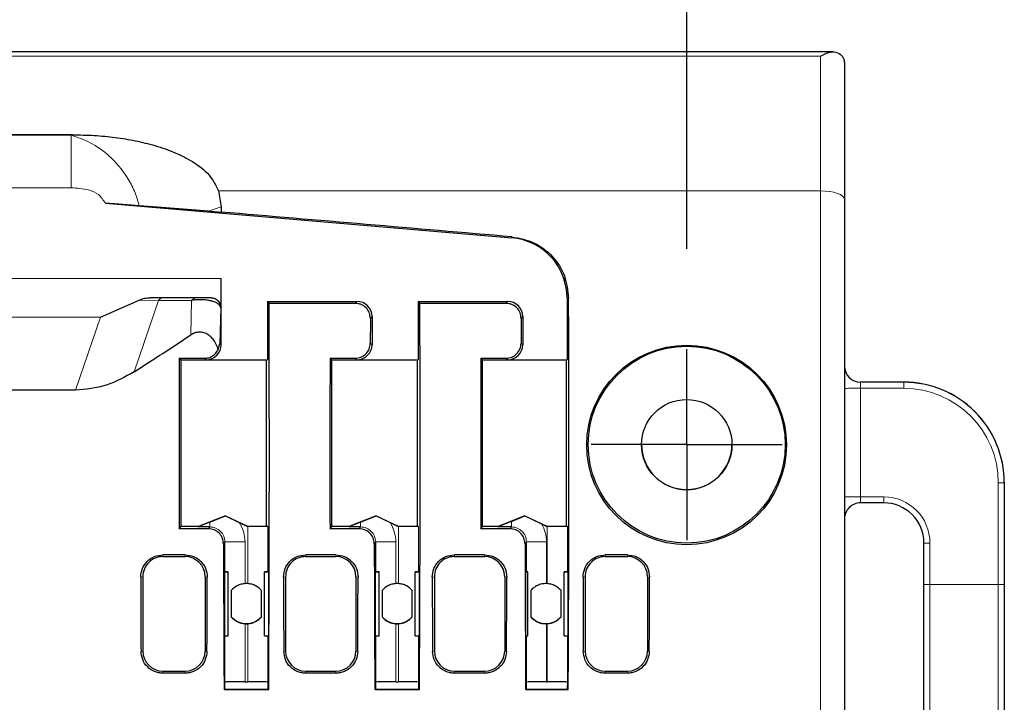
# Model space of a CAD drawing. Units: millimetres. Extents: x 10 to 205, y 4 to 287.
# Drawn here: x 126 to 136, y 99 to 106 of the extents above; entities that cross this region are included whole.
import ezdxf

# ---------------------------------------------------------------- set-up
doc = ezdxf.new("R2010")
doc.units = ezdxf.units.MM
doc.linetypes.add('CENTER', pattern=[10.16, 6.35, -1.27, 1.27, -1.27])
doc.layers.add('CENTRO', color=8, linetype='CENTER')
doc.layers.add('COTAS', color=8, linetype='Continuous')
doc.styles.add('SLDTEXTSTYLE0', font='TXT', dxfattribs={"width": 0.7})
doc.dimstyles.new('SLDDIMSTYLE1', dxfattribs={"dimtxt": 2.5, "dimasz": 2, "dimexe": 0, "dimexo": 0.0625, "dimtad": 1, "dimdec": 1, "dimlfac": 5, "dimrnd": 1e-09, "dimzin": 12, "dimdsep": 46, "dimtxsty": 'SLDTEXTSTYLE0', "dimsah": 1, "dimcen": 0.09, "dimadec": 0, "dimazin": 3, "dimtfac": 1, "dimtdec": 1, "dimtofl": 0, "dimtmove": 0, "dimatfit": 3, "dimfxl": 1, "dimfrac": 2, "dimtolj": 1, "dimtzin": 12, "dimarcsym": 0})
doc.dimstyles.new('SLDDIMSTYLE2', dxfattribs={"dimtxt": 2.5, "dimasz": 2, "dimexe": 0, "dimexo": 0.0625, "dimtad": 1, "dimdec": 0, "dimlfac": 5, "dimrnd": 1e-09, "dimzin": 12, "dimdsep": 46, "dimtxsty": 'SLDTEXTSTYLE0', "dimsah": 1, "dimcen": 0.09, "dimadec": 0, "dimazin": 3, "dimtfac": 1, "dimtdec": 0, "dimtofl": 0, "dimtmove": 0, "dimatfit": 3, "dimfxl": 1, "dimfrac": 2, "dimtolj": 1, "dimtzin": 12, "dimarcsym": 0})

# ---------------------------------------------------------------- blocks, each defined once
blk = doc.blocks.new('_D_11')
at = {"layer": 'COTAS'}
for p, q in [((120.463, 103.7004), (120.463, 114.6685)), ((132.523, 103.7004), (132.523, 114.6685)), ((132.523, 113.6685), (120.463, 113.6685))]:
    blk.add_line(p, q, dxfattribs=at)
for points in [[(120.463, 113.6685), (122.463, 113.3185), (122.463, 114.0185)], [(132.523, 113.6685), (130.523, 114.0185), (130.523, 113.3185)]]:
    blk.add_solid(points, dxfattribs=at)
at = {"layer": 'COTAS', "insert": (123.4409, 116.8911), "char_height": 2.5, "attachment_point": 1, "style": 'SLDTEXTSTYLE0'}
blk.add_mtext('60,5', dxfattribs=at)
blk = doc.blocks.new('_D_12')
at = {"layer": 'COTAS'}
for p, q in [((118.953, 103.7004), (118.953, 122.6685)), ((132.523, 103.7004), (132.523, 122.6685)), ((132.523, 121.6685), (118.953, 121.6685))]:
    blk.add_line(p, q, dxfattribs=at)
for points in [[(118.953, 121.6685), (120.953, 121.3185), (120.953, 122.0185)], [(132.523, 121.6685), (130.523, 122.0185), (130.523, 121.3185)]]:
    blk.add_solid(points, dxfattribs=at)
at = {"layer": 'COTAS', "insert": (123.9324, 124.8911), "char_height": 2.5, "attachment_point": 1, "style": 'SLDTEXTSTYLE0'}
blk.add_mtext('68', dxfattribs=at)
blk = doc.blocks.new('_D_13')
at = {"layer": 'COTAS'}
for p, q in [((117.443, 103.7004), (117.443, 130.6685)), ((132.523, 103.7004), (132.523, 130.6685)), ((117.443, 129.6685), (132.523, 129.6685))]:
    blk.add_line(p, q, dxfattribs=at)
for points in [[(117.443, 129.6685), (119.443, 129.3185), (119.443, 130.0185)], [(132.523, 129.6685), (130.523, 130.0185), (130.523, 129.3185)]]:
    blk.add_solid(points, dxfattribs=at)
at = {"layer": 'COTAS', "insert": (121.9309, 132.8911), "char_height": 2.5, "attachment_point": 1, "style": 'SLDTEXTSTYLE0'}
blk.add_mtext('75,5', dxfattribs=at)
blk = doc.blocks.new('SW_CENTERMARKSYMBOL_7')
at = {"layer": 'CENTRO', "color": 0}
for p, q in [((0, 0.5), (0, 0.95)), ((0, 0), (0, 0.5)), ((-0.5, 0), (-0.95, 0)), ((0, 0), (-0.5, 0)), ((0, 0), (0, -0.5)), ((0, 0), (0.5, 0)), ((0.5, 0), (0.95, 0)), ((0, -0.5), (0, -0.95))]:
    blk.add_line(p, q, dxfattribs=at)

msp = doc.modelspace()

# ---------------------------------------------------------------- linework, layer by layer
at = {"color": 7, "linetype": 'Continuous', "lineweight": 25}
for p, q in [((133.9763, 105.6595), (114.1687, 105.6595)), ((134.0925, 105.5428), (134.0925, 104.1909)), ((126.41, 104.8346), (121.3179, 104.8346)), ((127.8667, 104.2766), (127.8927, 104.1173)), ((126.7396, 104.154), (130.7835, 103.8088)), ((134.0925, 104.1909), (134.0925, 96.5491)), ((127.8925, 102.7455), (127.8925, 103.4025)), ((131.3044, 103.3831), (131.3044, 103.415)), ((131.3149, 103.3831), (131.3044, 103.3831)), ((126.6913, 103.0189), (127.0748, 103.1896)), ((127.7918, 103.2122), (127.189, 103.2122)), ((128.3525, 103.1755), (128.3525, 102.5955)), ((128.3525, 103.1755), (128.3684, 103.1565)), ((128.3525, 103.1755), (129.2425, 103.1755)), ((129.2266, 103.1565), (128.3684, 103.1565)), ((129.8525, 103.1755), (129.8525, 102.5955)), ((129.8525, 103.1755), (129.8684, 103.1565)), ((129.8525, 103.1755), (130.7425, 103.1755)), ((130.7266, 103.1565), (129.8684, 103.1565)), ((131.3325, 103.211), (131.3325, 102.5955)), ((129.3925, 103.0256), (129.3925, 102.7455)), ((130.8925, 103.0256), (130.8925, 102.7455)), ((127.862, 102.6979), (127.8788, 102.7565)), ((127.4749, 102.6096), (127.725, 102.6096)), ((127.4749, 102.6096), (127.4925, 102.5955)), ((127.4925, 100.9355), (127.4925, 102.5955)), ((127.4925, 102.5955), (127.7425, 102.5955)), ((127.7425, 102.5955), (128.3525, 102.5955)), ((128.3432, 100.9374), (128.3432, 102.5955)), ((128.9749, 102.6096), (129.225, 102.6096)), ((128.9749, 102.6096), (128.9925, 102.5955)), ((128.9925, 100.9355), (128.9925, 102.5955)), ((128.9925, 102.5955), (129.2425, 102.5955)), ((129.2425, 102.5955), (129.8525, 102.5955)), ((129.8432, 102.5955), (129.8432, 100.9374)), ((130.4749, 102.6096), (130.725, 102.6096)), ((130.4749, 102.6096), (130.4925, 102.5955)), ((130.4925, 100.9355), (130.4925, 102.5955)), ((130.4925, 102.5955), (130.7425, 102.5955)), ((130.7425, 102.5955), (131.3325, 102.5955)), ((131.3232, 102.5955), (131.3232, 100.9374)), ((134.6825, 102.3726), (134.2525, 102.3726)), ((126.444, 102.292), (121.4505, 102.292)), ((135.6825, 101.3726), (135.6825, 101.3714)), ((135.6825, 101.3714), (135.6825, 100.3586)), ((134.4825, 101.1714), (134.2525, 101.1714)), ((127.9333, 101.0422), (127.6726, 100.9374)), ((127.7791, 100.9781), (127.9333, 101.0403)), ((127.9333, 101.0403), (127.9333, 101.0422)), ((127.9333, 101.0422), (128.153, 100.9374)), ((127.9333, 101.0403), (128.0715, 100.9744)), ((129.4333, 101.0422), (129.1726, 100.9374)), ((129.2791, 100.9781), (129.4333, 101.0403)), ((129.4333, 101.0403), (129.4333, 101.0422)), ((129.4333, 101.0422), (129.653, 100.9374)), ((129.4333, 101.0403), (129.5715, 100.9744)), ((130.9133, 101.0422), (130.6526, 100.9374)), ((130.7791, 100.9862), (130.9133, 101.0403)), ((130.9133, 101.0403), (130.9133, 101.0422)), ((130.9133, 101.0422), (131.133, 100.9374)), ((130.9133, 101.0403), (131.08, 100.9608)), ((127.4745, 100.914), (127.4925, 100.9355)), ((127.7645, 100.914), (127.4745, 100.914)), ((127.4925, 100.9374), (127.6726, 100.9374)), ((127.6641, 100.9314), (127.6726, 100.9355)), ((127.7791, 100.9314), (127.6641, 100.9314)), ((127.6726, 100.9374), (127.6726, 100.9355)), ((128.0715, 100.9744), (128.153, 100.9355)), ((128.153, 100.9374), (128.153, 100.9355)), ((128.153, 100.9374), (128.3432, 100.9374)), ((128.153, 100.9355), (128.156, 100.9355)), ((128.3432, 100.9374), (128.3559, 100.9349)), ((128.9745, 100.914), (128.9925, 100.9355)), ((129.2645, 100.914), (128.9745, 100.914)), ((128.9925, 100.9374), (129.1726, 100.9374)), ((129.1641, 100.9314), (129.1726, 100.9355)), ((129.2791, 100.9314), (129.1641, 100.9314)), ((129.1726, 100.9374), (129.1726, 100.9355)), ((129.5715, 100.9744), (129.653, 100.9355)), ((129.653, 100.9374), (129.653, 100.9355)), ((129.653, 100.9374), (129.8432, 100.9374)), ((129.653, 100.9355), (129.656, 100.9355)), ((129.8432, 100.9374), (129.8559, 100.9349)), ((130.4745, 100.914), (130.4925, 100.9355)), ((130.7645, 100.914), (130.4745, 100.914)), ((130.4925, 100.9374), (130.6526, 100.9374)), ((130.6441, 100.9314), (130.6526, 100.9355)), ((130.7791, 100.9314), (130.6441, 100.9314)), ((130.6526, 100.9374), (130.6526, 100.9355)), ((131.08, 100.9608), (131.133, 100.9355)), ((131.133, 100.9374), (131.133, 100.9355)), ((131.133, 100.9374), (131.3232, 100.9374)), ((131.133, 100.9355), (131.136, 100.9355)), ((131.3232, 100.9374), (131.3359, 100.9349)), ((127.9291, 100.4855), (127.9291, 100.7815)), ((129.4291, 100.4855), (129.4291, 100.7815)), ((130.9291, 100.4854), (130.9291, 100.7815)), ((134.8825, 100.3586), (134.8825, 100.7714)), ((127.5325, 100.6536), (127.3125, 100.6536)), ((127.3125, 100.6363), (127.5325, 100.6363)), ((129.0325, 100.6536), (128.7325, 100.6536)), ((128.7325, 100.6363), (129.0325, 100.6363)), ((130.5125, 100.6536), (130.2125, 100.6536)), ((130.2125, 100.6363), (130.5125, 100.6363)), ((131.9325, 100.6536), (131.7125, 100.6536)), ((131.7125, 100.6363), (131.9325, 100.6363)), ((127.1125, 100.4363), (127.1125, 99.6963)), ((127.7325, 100.4363), (127.7325, 99.6963)), ((127.928, 100.4855), (127.9235, 100.4846)), ((127.9235, 100.4846), (127.9235, 99.8473)), ((127.9625, 100.4851), (127.9625, 100.4851)), ((127.9625, 99.8477), (127.9625, 100.4851)), ((128.3225, 100.4851), (128.3225, 100.4851)), ((128.3225, 99.8477), (128.3225, 100.4851)), ((128.357, 100.4855), (128.3615, 100.4846)), ((128.3615, 100.4846), (128.3615, 99.8473)), ((128.5325, 100.4363), (128.5325, 99.6963)), ((129.2325, 100.4363), (129.2325, 99.6963)), ((129.428, 100.4855), (129.4235, 100.4846)), ((129.4235, 100.4846), (129.4235, 99.8473)), ((129.4625, 99.8477), (129.4625, 100.4851)), ((129.4625, 100.4851), (129.4625, 100.4851)), ((129.8225, 99.8477), (129.8225, 100.4851)), ((129.8225, 100.4851), (129.8225, 100.4851)), ((129.857, 100.4855), (129.8615, 100.4846)), ((129.8615, 100.4846), (129.8615, 99.8473)), ((130.0125, 100.4363), (130.0125, 99.6963)), ((130.7125, 100.4363), (130.7125, 99.6963)), ((130.9242, 100.4848), (130.9273, 100.4854)), ((130.9242, 99.8474), (130.9242, 100.4848)), ((130.9425, 100.4851), (130.9425, 100.4851)), ((130.9425, 99.8477), (130.9425, 100.4851)), ((131.3025, 99.8477), (131.3025, 100.4851)), ((131.3025, 100.4851), (131.3025, 100.4851)), ((131.337, 100.4855), (131.3415, 100.4846)), ((131.3415, 100.4846), (131.3415, 99.8473)), ((131.5125, 100.4363), (131.5125, 99.6963)), ((132.1325, 100.4363), (132.1325, 99.6963)), ((134.8825, 95.0806), (134.8825, 100.3586)), ((135.6825, 100.3586), (135.6825, 95.0806)), ((127.9925, 100.2998), (127.9925, 100.0352)), ((128.2925, 100.0352), (128.2925, 100.2998)), ((129.4925, 100.2998), (129.4925, 100.0352)), ((129.7925, 100.0352), (129.7925, 100.2998)), ((130.9725, 100.2997), (130.9725, 100.0352)), ((131.2725, 100.0352), (131.2725, 100.2998)), ((127.9291, 99.3864), (127.9291, 99.8473)), ((129.4291, 99.3864), (129.4291, 99.8473)), ((130.9291, 99.3864), (130.9291, 99.8474)), ((127.3125, 99.4963), (127.5325, 99.4963)), ((127.5325, 99.4761), (127.3125, 99.4761)), ((128.7325, 99.4963), (129.0325, 99.4963)), ((129.0325, 99.4761), (128.7325, 99.4761)), ((130.2125, 99.4963), (130.5125, 99.4963)), ((130.5125, 99.4761), (130.2125, 99.4761)), ((131.7125, 99.4963), (131.9325, 99.4963)), ((131.9325, 99.4761), (131.7125, 99.4761)), ((127.9291, 99.3864), (127.926, 99.3828)), ((128.129, 99.3905), (128.156, 99.3905)), ((128.3559, 99.3864), (128.359, 99.3828)), ((129.4291, 99.3864), (129.426, 99.3828)), ((129.629, 99.3905), (129.656, 99.3905)), ((129.8559, 99.3864), (129.859, 99.3828)), ((130.9291, 99.3864), (130.926, 99.3828)), ((131.129, 99.3905), (131.136, 99.3905)), ((131.3359, 99.3864), (131.339, 99.3828)), ((127.9264, 99.3144), (127.9205, 99.3132)), ((128.3645, 99.3132), (127.9205, 99.3132)), ((127.9264, 99.3144), (128.3586, 99.3144)), ((128.3586, 99.3144), (128.3645, 99.3132)), ((129.4264, 99.3144), (129.4205, 99.3132)), ((129.8645, 99.3132), (129.4205, 99.3132)), ((129.4264, 99.3144), (129.8586, 99.3144)), ((129.8586, 99.3144), (129.8645, 99.3132)), ((130.9264, 99.3144), (130.9205, 99.3132)), ((131.3445, 99.3132), (130.9205, 99.3132)), ((130.9264, 99.3144), (131.3386, 99.3144)), ((131.3386, 99.3144), (131.3445, 99.3132))]:
    msp.add_line(p, q, dxfattribs=at)
at = {"color": 8, "linetype": 'Continuous', "lineweight": 18}
for p, q in [((114.2925, 105.6177), (133.8525, 105.6177)), ((133.8525, 104.2766), (133.8525, 105.6177)), ((121.3604, 104.8306), (126.4007, 104.8306)), ((126.4007, 104.8306), (126.41, 104.8346)), ((126.4007, 104.3073), (126.4007, 104.8306)), ((126.4007, 104.3073), (121.3604, 104.3073)), ((127.8667, 104.2766), (133.8525, 104.2766)), ((133.8525, 96.6034), (133.8525, 104.2766)), ((127.8927, 104.1173), (127.765, 104.0743)), ((130.7835, 103.8088), (130.7846, 103.8191)), ((124.9844, 103.4025), (127.8925, 103.4025)), ((127.2679, 103.1863), (127.0261, 102.4754)), ((127.2679, 103.1863), (127.0748, 103.1896)), ((127.5981, 103.1853), (127.2679, 103.1863)), ((127.3119, 103.2118), (127.642, 103.2108)), ((127.5893, 102.8419), (127.5981, 103.1853)), ((127.7879, 103.2114), (127.7918, 103.2122)), ((129.2266, 103.1565), (129.2425, 103.1755)), ((130.7266, 103.1565), (130.7425, 103.1755)), ((131.3482, 103.2079), (131.3325, 103.211)), ((127.8879, 103.1114), (127.8788, 102.7565)), ((127.8909, 103.112), (127.8879, 103.1114)), ((126.6913, 103.0189), (121.3461, 103.0189)), ((126.444, 102.292), (126.6913, 103.0189)), ((129.3925, 103.0256), (129.3761, 103.0059)), ((130.8925, 103.0256), (130.8761, 103.0059)), ((127.8788, 102.7565), (127.8925, 102.7455)), ((129.3753, 102.7593), (129.3925, 102.7455)), ((130.8753, 102.7593), (130.8925, 102.7455)), ((127.7425, 102.5955), (127.725, 102.6096)), ((129.2425, 102.5955), (129.225, 102.6096)), ((130.7425, 102.5955), (130.725, 102.6096)), ((134.2525, 102.3726), (134.2525, 102.3714)), ((134.2525, 102.3714), (134.2525, 102.3112)), ((134.2525, 102.3714), (134.6825, 102.3714)), ((134.6825, 102.3714), (134.6825, 102.3726)), ((134.6825, 102.3714), (134.6825, 102.3112)), ((134.2525, 102.3112), (134.2525, 101.2312)), ((134.6825, 102.3112), (134.2525, 102.3112)), ((135.6225, 100.3584), (135.6225, 101.3712)), ((134.2525, 101.2312), (134.2525, 101.1714)), ((134.2525, 101.2312), (134.4825, 101.2312)), ((134.4825, 101.1714), (134.4825, 101.2312)), ((127.4925, 100.9355), (127.6726, 100.9355)), ((127.7645, 100.914), (127.7791, 100.9314)), ((127.7791, 100.9314), (127.7791, 100.9781)), ((128.156, 100.3673), (128.156, 100.9355)), ((128.3559, 100.9349), (128.3559, 100.4855)), ((128.9925, 100.9355), (129.1726, 100.9355)), ((129.2645, 100.914), (129.2791, 100.9314)), ((129.2791, 100.9314), (129.2791, 100.9781)), ((129.656, 100.3673), (129.656, 100.9355)), ((129.8559, 100.9349), (129.8559, 100.4855)), ((130.4925, 100.9355), (130.6526, 100.9355)), ((130.7645, 100.914), (130.7791, 100.9314)), ((130.7791, 100.9314), (130.7791, 100.9862)), ((131.136, 100.3673), (131.136, 100.9355)), ((131.3359, 100.9349), (131.3359, 100.4855)), ((127.9291, 100.7815), (127.9148, 100.7643)), ((128.129, 100.7821), (128.129, 100.3673)), ((129.4291, 100.7815), (129.4148, 100.7643)), ((129.629, 100.7821), (129.629, 100.3673)), ((130.9291, 100.7815), (130.9148, 100.7643)), ((131.129, 100.7821), (131.129, 100.3676)), ((134.9425, 100.7712), (134.9425, 100.3584)), ((127.3125, 100.6536), (127.3125, 100.6363)), ((127.5325, 100.6363), (127.5325, 100.6536)), ((128.7325, 100.6536), (128.7325, 100.6363)), ((129.0325, 100.6363), (129.0325, 100.6536)), ((130.2125, 100.6536), (130.2125, 100.6363)), ((130.5125, 100.6363), (130.5125, 100.6536)), ((131.7125, 100.6536), (131.7125, 100.6363)), ((131.9325, 100.6363), (131.9325, 100.6536)), ((127.1125, 100.4363), (127.0916, 100.4322)), ((127.7534, 100.4322), (127.7325, 100.4363)), ((128.5325, 100.4363), (128.5116, 100.4322)), ((129.2534, 100.4322), (129.2325, 100.4363)), ((130.0125, 100.4363), (129.9916, 100.4322)), ((130.7334, 100.4322), (130.7125, 100.4363)), ((131.5125, 100.4363), (131.4916, 100.4322)), ((132.1534, 100.4322), (132.1325, 100.4363)), ((135.6225, 100.3584), (134.9425, 100.3584)), ((134.9425, 100.3584), (134.9425, 95.0806)), ((135.6225, 95.0806), (135.6225, 100.3584)), ((128.129, 99.9682), (128.129, 99.3905)), ((128.156, 99.3905), (128.156, 99.9682)), ((129.629, 99.9682), (129.629, 99.3905)), ((129.656, 99.3905), (129.656, 99.9682)), ((131.129, 99.9678), (131.129, 99.3905)), ((131.136, 99.3905), (131.136, 99.9682)), ((128.3559, 99.8473), (128.3559, 99.3864)), ((129.8559, 99.8473), (129.8559, 99.3864)), ((131.3359, 99.8473), (131.3359, 99.3864)), ((127.0945, 99.6928), (127.1125, 99.6963)), ((127.7325, 99.6963), (127.7505, 99.6928)), ((128.5145, 99.6928), (128.5325, 99.6963)), ((129.2325, 99.6963), (129.2505, 99.6928)), ((129.9945, 99.6928), (130.0125, 99.6963)), ((130.7125, 99.6963), (130.7305, 99.6928)), ((131.4945, 99.6928), (131.5125, 99.6963)), ((132.1325, 99.6963), (132.1505, 99.6928)), ((127.3125, 99.4963), (127.3125, 99.4761)), ((127.5325, 99.4761), (127.5325, 99.4963)), ((128.7325, 99.4963), (128.7325, 99.4761)), ((129.0325, 99.4761), (129.0325, 99.4963)), ((130.2125, 99.4963), (130.2125, 99.4761)), ((130.5125, 99.4761), (130.5125, 99.4963)), ((131.7125, 99.4963), (131.7125, 99.4761)), ((131.9325, 99.4761), (131.9325, 99.4963))]:
    msp.add_line(p, q, dxfattribs=at)
at = {"color": 8, "linetype": 'Continuous', "lineweight": 18, "flags": 128}
msp.add_lwpolyline([(134.0925, 104.1909), (134.0879, 104.2076), (134.0742, 104.2237), (134.0521, 104.2385), (134.0222, 104.2515), (133.9858, 104.2621), (133.9443, 104.27), (133.8993, 104.2749), (133.8525, 104.2766)], dxfattribs=at)
at = {"color": 7, "linetype": 'Continuous', "lineweight": 25}
for centre, radius in [((132.5221, 101.747), 0.9934), ((132.523, 101.7504), 0.98), ((132.523, 101.7504), 0.45)]:
    msp.add_circle(centre, radius, dxfattribs=at)
for centre, radius, start, end in [((130.7325, 103.211), 0.6, 0.00015, 85.12091), ((130.7325, 103.2095), 0.6077, 16.60269, 19.77363), ((127.7879, 103.1114), 0.1, 359.99639, 89.99178), ((134.2525, 102.5326), 0.16, 180.00017, 270.00017), ((134.2525, 102.5314), 0.16, 180.00017, 270.00017), ((134.6825, 101.3726), 1, 0.00016, 90.00018), ((134.6825, 101.3714), 1, 0.00016, 90.00018), ((132.523, 101.7531), 0.45, 180.00025, 359.99975), ((134.2525, 101.0114), 0.16, 89.99983, 179.99983), ((134.4825, 100.7714), 0.4, 0.00017, 90.00017), ((128.2048, 85.7855), 15.1502, 89.4284, 90.18467), ((129.7048, 85.7855), 15.1502, 89.4284, 90.18467), ((131.1848, 85.7855), 15.1502, 89.4284, 90.18467), ((127.3125, 100.4363), 0.2, 89.99983, 179.99983), ((127.5325, 100.4363), 0.2, 0.00017, 90.00017), ((128.7325, 100.4363), 0.2, 89.99983, 179.99983), ((129.0325, 100.4363), 0.2, 0.00017, 90.00017), ((130.2125, 100.4363), 0.2, 89.99983, 179.99983), ((130.5125, 100.4363), 0.2, 0.00017, 90.00017), ((131.7125, 100.4363), 0.2, 89.99983, 179.99983), ((131.9325, 100.4363), 0.2, 0.00017, 90.00017), ((127.9285, 101.8005), 1.3159, 269.78305, 271.48003), ((127.9323, 99.3855), 1.1, 88.42588, 90.22508), ((128.3527, 99.3855), 1.1, 89.77492, 91.57412), ((128.3565, 101.8005), 1.3159, 268.51997, 270.21695), ((129.4285, 101.8005), 1.3159, 269.78305, 271.48003), ((129.4323, 99.3855), 1.1, 88.42588, 90.22508), ((129.8527, 99.3855), 1.1, 89.77492, 91.57412), ((129.8565, 101.8005), 1.3159, 268.51997, 270.21695), ((130.9263, 100.9127), 0.4279, 269.71761, 272.1712), ((130.929, 100.1615), 0.3239, 87.61434, 90.30441), ((131.3327, 99.3855), 1.1, 89.77492, 91.57412), ((131.3365, 101.8005), 1.3159, 268.51997, 270.21695), ((128.1425, 100.1677), 0.2, 86.14094, 93.85906), ((129.6425, 100.1677), 0.2, 86.14094, 93.85906), ((131.1225, 100.1677), 0.2, 86.14094, 88.12626), ((128.1425, 100.1696), 0.2, 221.40983, 318.59017), ((129.6425, 100.1696), 0.2, 221.40983, 318.59017), ((131.1225, 100.1696), 0.2, 221.40983, 318.59017), ((128.1425, 100.1677), 0.2, 266.14094, 273.85906), ((129.6425, 100.1677), 0.2, 266.14094, 273.85906), ((131.1225, 100.1677), 0.2, 271.87374, 273.85906), ((127.9285, 101.1631), 1.3159, 269.78305, 271.48003), ((128.3565, 101.1631), 1.3159, 268.51997, 270.21695), ((129.4285, 101.1631), 1.3159, 269.78305, 271.48003), ((129.8565, 101.1631), 1.3159, 268.51997, 270.21695), ((130.9263, 100.2753), 0.4279, 269.71761, 272.1712), ((131.3365, 101.1631), 1.3159, 268.51997, 270.21695), ((127.3125, 99.6963), 0.2, 180.00017, 270.00017), ((127.5325, 99.6963), 0.2, 269.99983, 359.99983), ((128.7325, 99.6963), 0.2, 180.00017, 270.00017), ((129.0325, 99.6963), 0.2, 269.99983, 359.99983), ((130.2125, 99.6963), 0.2, 180.00017, 270.00017), ((130.5125, 99.6963), 0.2, 269.99983, 359.99983), ((131.7125, 99.6963), 0.2, 180.00017, 270.00017), ((131.9325, 99.6963), 0.2, 269.99983, 359.99983)]:
    msp.add_arc(centre, radius, start, end, dxfattribs=at)
at = {"color": 8, "linetype": 'Continuous', "lineweight": 18}
for centre, radius, start, end in [((127.3152, 103.1556), 0.0563, 93.31092, 147.03186), ((127.6453, 103.1546), 0.0563, 93.31092, 147.03186), ((134.2125, 90.6697), 11.6416, 89.80314, 90.59061), ((134.6825, 101.3712), 0.94, 0.00018, 90.00016), ((135.6375, 105.7367), 4.3656, 269.80314, 270.59061), ((134.2125, 89.5897), 11.6416, 89.80314, 90.59061), ((134.4825, 100.7712), 0.46, 0.00017, 90.00017), ((128.0802, 85.6321), 15.1502, 89.81533, 90.5716), ((129.5802, 85.6321), 15.1502, 89.81533, 90.5716), ((131.0802, 85.6321), 15.1502, 89.81533, 90.5716), ((134.9275, 105.1368), 4.3656, 269.40939, 270.19686), ((134.9275, 104.724), 4.3656, 269.40939, 270.19686), ((135.6375, 104.724), 4.3656, 269.80314, 270.59061)]:
    msp.add_arc(centre, radius, start, end, dxfattribs=at)
at = {"color": 7, "linetype": 'Continuous', "lineweight": 25}
for centre, major_axis, ratio, start_param, end_param in [((154.7938, 101.6715), (85.4662, -7.2941), 0.001193, 1.85565, 1.891108), ((127.8838, 103.4008), (0, 0.5), 0.017455, 4.096518, 4.715826), ((128.2438, 101.6715), (-0.0004, 7.2948), 0.017455, 4.383189, 4.917389), ((129.2425, 103.0255), (0.1071, 0.1051), 0.999695, 5.507629, 7.078121), ((129.7438, 101.6715), (-0.0004, 7.2948), 0.017455, 4.383189, 4.917389), ((130.7425, 103.0255), (0.1071, 0.1051), 0.999695, 5.507629, 7.078121), ((131.2238, 101.6715), (-0.0004, 7.2948), 0.017455, 4.383189, 4.924591), ((129.5012, 101.6715), (0.0004, 7.2948), 0.017455, 1.386839, 1.421115), ((131.0012, 101.6715), (0.0004, 7.2948), 0.017455, 1.386839, 1.421115), ((117.3789, 101.6715), (14.824, 6.4254), 0.232985, 5.316027, 5.366744), ((127.7425, 102.7456), (0.1071, -0.1051), 0.999695, 5.48825, 7.058741), ((129.2425, 102.7456), (0.1071, -0.1051), 0.999695, 5.48825, 7.058741), ((130.7425, 102.7456), (0.1071, -0.1051), 0.999695, 5.48825, 7.058741), ((127.6012, 101.6715), (0.0004, 7.2948), 0.017455, 1.441834, 1.67483), ((129.1012, 101.6715), (0.0004, 7.2948), 0.017455, 1.441834, 1.67483), ((130.6012, 101.6715), (0.0004, 7.2948), 0.017455, 1.441834, 1.67483), ((128.1616, 101.1314), (0.4976, 0.2), 0.001189, 2.447064, 3.123661), ((129.6616, 101.1314), (0.4976, 0.2), 0.001189, 2.447064, 3.123661), ((131.1416, 101.1314), (0.4976, 0.2), 0.001189, 2.386397, 3.123661), ((128.0412, 101.6715), (0.0004, 7.2948), 0.017455, 1.695477, 1.899996), ((129.5412, 101.6715), (0.0004, 7.2948), 0.017455, 1.695477, 1.899996), ((131.0412, 101.6715), (0.0004, 7.2948), 0.017455, 1.695477, 1.899996), ((127.2171, 101.6715), (0.0004, 7.2948), 0.017455, 1.741509, 1.845487), ((127.6279, 101.6715), (-0.0004, 7.2948), 0.017455, 4.437698, 4.541676), ((128.6371, 101.6715), (0.0004, 7.2948), 0.017455, 1.741509, 1.845487), ((129.1279, 101.6715), (-0.0004, 7.2948), 0.017455, 4.437698, 4.541676), ((130.1171, 101.6715), (0.0004, 7.2948), 0.017455, 1.741509, 1.845487), ((130.6079, 101.6715), (-0.0004, 7.2948), 0.017455, 4.437698, 4.541676), ((131.6171, 101.6715), (0.0004, 7.2948), 0.017455, 1.741509, 1.845487), ((132.0279, 101.6715), (-0.0004, 7.2948), 0.017455, 4.437698, 4.541676), ((128.0412, 101.6715), (0.0004, 6.9748), 0.017455, 1.905132, 1.915536), ((128.129, 99.3864), (0.2, 0), 0.020891, 1.570796, 3.124139), ((128.156, 99.3864), (0.2, 0), 0.020891, 0.017453, 1.570796), ((128.2438, 101.6715), (-0.0004, 6.9748), 0.017455, 4.36765, 4.378053), ((129.5412, 101.6715), (0.0004, 6.9748), 0.017455, 1.905132, 1.915536), ((129.629, 99.3864), (0.2, 0), 0.020891, 1.570796, 3.124139), ((129.656, 99.3864), (0.2, 0), 0.020891, 0.017453, 1.570796), ((129.7438, 101.6715), (-0.0004, 6.9748), 0.017455, 4.36765, 4.378053), ((131.0412, 101.6715), (0.0004, 6.9748), 0.017455, 1.905132, 1.915536), ((131.129, 99.3864), (0.2, 0), 0.020891, 1.570796, 3.124139), ((131.136, 99.3864), (0.2, 0), 0.020891, 0.017453, 1.570796), ((131.2238, 101.6715), (-0.0004, 6.9748), 0.017455, 4.36765, 4.378053)]:
    msp.add_ellipse(centre, major_axis=major_axis, ratio=ratio, start_param=start_param, end_param=end_param, dxfattribs=at)
at = {"color": 8, "linetype": 'Continuous', "lineweight": 18}
for centre, major_axis, ratio, start_param, end_param in [((126.409, 103.2056), (1.3738, 0.0017), 0.004901, 0.853571, 0.966928), ((127.779, 100.782), (0.2499, 0.2452), 0.999695, 5.507629, 6.089244), ((129.279, 100.782), (0.2499, 0.2452), 0.999695, 5.507629, 6.089244), ((130.779, 100.782), (0.2499, 0.2452), 0.999695, 5.507629, 6.043422)]:
    msp.add_ellipse(centre, major_axis=major_axis, ratio=ratio, start_param=start_param, end_param=end_param, dxfattribs=at)
at = {"color": 7, "linetype": 'Continuous', "lineweight": 25}
for points, knots in [([(133.8525, 105.6177), (133.8795, 105.6319), (133.9335, 105.6601), (134.0092, 105.6626), (134.0612, 105.634), (134.0881, 105.5891), (134.0911, 105.5577), (134.0925, 105.5428)], [0, 0, 0, 0, 0.249554, 0.499109, 0.748974, 0.881205, 1, 1, 1, 1]), ([(126.41, 104.8346), (126.4828, 104.8333), (126.626, 104.8309), (126.8363, 104.8105), (127.0381, 104.7773), (127.2042, 104.7365), (127.3355, 104.6947), (127.4333, 104.657), (127.5232, 104.6153), (127.6416, 104.5481), (127.7783, 104.4488), (127.8388, 104.3309), (127.8667, 104.2766)], [0, 0, 0, 0, 0.130594, 0.256787, 0.37941, 0.499367, 0.566878, 0.630886, 0.691678, 0.749586, 0.884618, 1, 1, 1, 1]), ([(127.0776, 104.1264), (127.0244, 104.1306), (126.9177, 104.139), (126.7991, 104.149), (126.7396, 104.154)], [0, 0, 0, 0, 0.498872, 1, 1, 1, 1]), ([(127.765, 104.0743), (127.6542, 104.0826), (127.4329, 104.0991), (127.1959, 104.1173), (127.0776, 104.1264)], [0, 0, 0, 0, 0.500771, 1, 1, 1, 1]), ([(127.765, 104.0743), (127.7887, 104.0726), (127.831, 104.0694), (127.8733, 104.0663), (127.8919, 104.0649)], [0, 0, 0, 0, 0.56, 1, 1, 1, 1]), ([(127.8927, 104.1173), (127.8926, 104.1075), (127.8923, 104.0901), (127.8921, 104.0726), (127.8919, 104.0649)], [0, 0, 0, 0, 0.56, 1, 1, 1, 1]), ([(130.7846, 103.8191), (130.8609, 103.8041), (131.0134, 103.774), (131.1968, 103.6287), (131.3229, 103.4346), (131.3398, 103.2835), (131.3482, 103.2079)], [0, 0, 0, 0, 0.249581, 0.499444, 0.749357, 1, 1, 1, 1]), ([(127.0748, 103.1896), (127.093, 103.1965), (127.1296, 103.2103), (127.1692, 103.2115), (127.189, 103.2122)], [0, 0, 0, 0, 0.498459, 1, 1, 1, 1]), ([(127.8879, 103.1114), (127.8857, 103.1199), (127.8816, 103.1358), (127.8563, 103.1565), (127.8258, 103.1708), (127.7895, 103.1817), (127.7463, 103.1902), (127.6957, 103.1939), (127.6441, 103.1928), (127.6136, 103.1878), (127.5981, 103.1853)], [0, 0, 0, 0, 0.171831, 0.318151, 0.43926, 0.53572, 0.656472, 0.770033, 0.882487, 1, 1, 1, 1]), ([(127.7918, 103.2122), (127.7989, 103.2117), (127.813, 103.2108), (127.833, 103.204), (127.8509, 103.1936), (127.8708, 103.1755), (127.8879, 103.1471), (127.8899, 103.1237), (127.8909, 103.112)], [0, 0, 0, 0, 0.1258002, 0.2503372, 0.3747071, 0.5009912, 0.7504577, 1, 1, 1, 1]), ([(129.3761, 103.0059), (129.3739, 103.0253), (129.3697, 103.0643), (129.3358, 103.1144), (129.2944, 103.1426), (129.2564, 103.1548), (129.2365, 103.1559), (129.2266, 103.1565)], [0, 0, 0, 0, 0.249494, 0.498975, 0.748439, 0.874333, 1, 1, 1, 1]), ([(130.8761, 103.0059), (130.8739, 103.0253), (130.8697, 103.0643), (130.8358, 103.1144), (130.7944, 103.1426), (130.7564, 103.1548), (130.7365, 103.1559), (130.7266, 103.1565)], [0, 0, 0, 0, 0.249494, 0.498975, 0.748439, 0.874333, 1, 1, 1, 1]), ([(127.862, 102.6979), (127.8515, 102.7263), (127.8357, 102.7695), (127.7976, 102.8169), (127.7622, 102.8461), (127.7209, 102.8657), (127.6751, 102.872), (127.6293, 102.8646), (127.6027, 102.8495), (127.5893, 102.8419)], [0, 0, 0, 0, 0.248866, 0.378127, 0.498977, 0.626343, 0.749111, 0.874238, 1, 1, 1, 1]), ([(129.225, 102.6096), (129.2447, 102.6119), (129.2841, 102.6165), (129.3338, 102.6512), (129.3684, 102.7007), (129.373, 102.7398), (129.3753, 102.7593)], [0, 0, 0, 0, 0.249694, 0.499526, 0.749423, 1, 1, 1, 1]), ([(130.725, 102.6096), (130.7447, 102.6119), (130.7841, 102.6165), (130.8338, 102.6512), (130.8684, 102.7007), (130.873, 102.7398), (130.8753, 102.7593)], [0, 0, 0, 0, 0.249694, 0.499526, 0.749423, 1, 1, 1, 1]), ([(127.725, 102.6096), (127.7394, 102.6108), (127.7682, 102.6132), (127.8076, 102.6322), (127.841, 102.6603), (127.855, 102.6854), (127.862, 102.6979)], [0, 0, 0, 0, 0.249873, 0.499631, 0.749317, 1, 1, 1, 1]), ([(127.0261, 102.4754), (126.9355, 102.4239), (126.7547, 102.3212), (126.5474, 102.3017), (126.444, 102.292)], [0, 0, 0, 0, 0.5011083, 1, 1, 1, 1]), ([(127.9148, 100.7643), (127.9125, 100.7839), (127.9079, 100.8229), (127.8733, 100.8724), (127.8237, 100.9071), (127.7842, 100.9117), (127.7645, 100.914)], [0, 0, 0, 0, 0.249743, 0.499561, 0.74942, 1, 1, 1, 1]), ([(129.4148, 100.7643), (129.4125, 100.7839), (129.4079, 100.8229), (129.3733, 100.8724), (129.3237, 100.9071), (129.2842, 100.9117), (129.2645, 100.914)], [0, 0, 0, 0, 0.249743, 0.499561, 0.74942, 1, 1, 1, 1]), ([(130.9148, 100.7643), (130.9125, 100.7839), (130.9079, 100.8229), (130.8733, 100.8724), (130.8237, 100.9071), (130.7842, 100.9117), (130.7645, 100.914)], [0, 0, 0, 0, 0.249743, 0.499561, 0.74942, 1, 1, 1, 1]), ([(127.0916, 100.4322), (127.0948, 100.461), (127.1011, 100.5185), (127.1517, 100.5917), (127.2249, 100.6434), (127.2833, 100.6502), (127.3125, 100.6536)], [0, 0, 0, 0, 0.249776, 0.49958, 0.749422, 1, 1, 1, 1]), ([(127.5325, 100.6536), (127.5616, 100.6502), (127.6199, 100.6435), (127.6931, 100.5919), (127.7438, 100.5187), (127.7502, 100.4611), (127.7534, 100.4322)], [0, 0, 0, 0, 0.249688, 0.499522, 0.749435, 1, 1, 1, 1]), ([(128.5116, 100.4322), (128.5148, 100.461), (128.5211, 100.5185), (128.5717, 100.5917), (128.6449, 100.6434), (128.7033, 100.6502), (128.7325, 100.6536)], [0, 0, 0, 0, 0.249776, 0.49958, 0.749422, 1, 1, 1, 1]), ([(129.0325, 100.6536), (129.0616, 100.6502), (129.1199, 100.6435), (129.1931, 100.5919), (129.2438, 100.5187), (129.2502, 100.4611), (129.2534, 100.4322)], [0, 0, 0, 0, 0.249688, 0.499522, 0.749435, 1, 1, 1, 1]), ([(129.9916, 100.4322), (129.9948, 100.461), (130.0011, 100.5185), (130.0517, 100.5917), (130.1249, 100.6434), (130.1833, 100.6502), (130.2125, 100.6536)], [0, 0, 0, 0, 0.2497762, 0.4995797, 0.7494216, 1, 1, 1, 1]), ([(130.5125, 100.6536), (130.5416, 100.6502), (130.5999, 100.6435), (130.6731, 100.5919), (130.7238, 100.5187), (130.7302, 100.4611), (130.7334, 100.4322)], [0, 0, 0, 0, 0.249688, 0.499522, 0.749435, 1, 1, 1, 1]), ([(131.4916, 100.4322), (131.4948, 100.461), (131.5011, 100.5185), (131.5517, 100.5917), (131.6249, 100.6434), (131.6833, 100.6502), (131.7125, 100.6536)], [0, 0, 0, 0, 0.2497762, 0.4995797, 0.7494216, 1, 1, 1, 1]), ([(131.9325, 100.6536), (131.9616, 100.6502), (132.0199, 100.6435), (132.0931, 100.5919), (132.1438, 100.5187), (132.1502, 100.4611), (132.1534, 100.4322)], [0, 0, 0, 0, 0.2496882, 0.4995224, 0.749435, 1, 1, 1, 1]), ([(128.129, 100.3673), (128.1157, 100.3655), (128.0881, 100.362), (128.0374, 100.3418), (128.0104, 100.3165), (127.9925, 100.2998)], [0, 0, 0, 0, 0.2417373, 0.5002808, 1, 1, 1, 1]), ([(128.2925, 100.2998), (128.2747, 100.3164), (128.2477, 100.3417), (128.197, 100.3619), (128.1693, 100.3655), (128.156, 100.3673)], [0, 0, 0, 0, 0.498385, 0.757803, 1, 1, 1, 1]), ([(129.629, 100.3673), (129.6157, 100.3655), (129.5881, 100.362), (129.5374, 100.3418), (129.5104, 100.3165), (129.4925, 100.2998)], [0, 0, 0, 0, 0.2417373, 0.5002808, 1, 1, 1, 1]), ([(129.7925, 100.2998), (129.7747, 100.3164), (129.7477, 100.3417), (129.697, 100.3619), (129.6693, 100.3655), (129.656, 100.3673)], [0, 0, 0, 0, 0.498385, 0.757803, 1, 1, 1, 1]), ([(131.129, 100.3676), (131.1132, 100.367), (131.0805, 100.3658), (131.0373, 100.3501), (131, 100.3278), (130.982, 100.3094), (130.9725, 100.2997)], [0, 0, 0, 0, 0.2421138, 0.4997092, 0.7371679, 1, 1, 1, 1]), ([(131.2725, 100.2998), (131.2547, 100.3164), (131.2277, 100.3417), (131.177, 100.3619), (131.1493, 100.3655), (131.136, 100.3673)], [0, 0, 0, 0, 0.498385, 0.757803, 1, 1, 1, 1]), ([(127.9925, 100.0352), (128.0103, 100.0187), (128.0373, 99.9936), (128.088, 99.9735), (128.1157, 99.9699), (128.129, 99.9682)], [0, 0, 0, 0, 0.498385, 0.757803, 1, 1, 1, 1]), ([(128.156, 99.9682), (128.1693, 99.9699), (128.1969, 99.9735), (128.2476, 99.9935), (128.2747, 100.0187), (128.2925, 100.0352)], [0, 0, 0, 0, 0.241737, 0.500281, 1, 1, 1, 1]), ([(129.4925, 100.0352), (129.5103, 100.0187), (129.5373, 99.9936), (129.588, 99.9735), (129.6157, 99.9699), (129.629, 99.9682)], [0, 0, 0, 0, 0.4983847, 0.7578029, 1, 1, 1, 1]), ([(129.656, 99.9682), (129.6693, 99.9699), (129.6969, 99.9735), (129.7476, 99.9935), (129.7747, 100.0187), (129.7925, 100.0352)], [0, 0, 0, 0, 0.2417373, 0.5002808, 1, 1, 1, 1]), ([(130.9725, 100.0352), (130.982, 100.0256), (131, 100.0074), (131.0372, 99.9852), (131.0805, 99.9696), (131.1132, 99.9684), (131.129, 99.9678)], [0, 0, 0, 0, 0.262361, 0.499695, 0.757594, 1, 1, 1, 1]), ([(131.136, 99.9682), (131.1493, 99.9699), (131.1769, 99.9735), (131.2276, 99.9935), (131.2547, 100.0187), (131.2725, 100.0352)], [0, 0, 0, 0, 0.2417373, 0.5002808, 1, 1, 1, 1]), ([(127.3125, 99.4761), (127.298, 99.4769), (127.269, 99.4786), (127.2136, 99.4963), (127.1535, 99.5371), (127.1043, 99.609), (127.0978, 99.6649), (127.0945, 99.6928)], [0, 0, 0, 0, 0.12522, 0.250594, 0.50015, 0.749823, 1, 1, 1, 1]), ([(127.7505, 99.6928), (127.7473, 99.6649), (127.7407, 99.6092), (127.6917, 99.5373), (127.6316, 99.4964), (127.5762, 99.4786), (127.547, 99.4769), (127.5325, 99.4761)], [0, 0, 0, 0, 0.2495537, 0.4990346, 0.7484188, 0.8745815, 1, 1, 1, 1]), ([(128.7325, 99.4761), (128.718, 99.4769), (128.689, 99.4786), (128.6336, 99.4963), (128.5735, 99.5371), (128.5243, 99.609), (128.5178, 99.6649), (128.5145, 99.6928)], [0, 0, 0, 0, 0.1252201, 0.2505936, 0.5001505, 0.7498232, 1, 1, 1, 1]), ([(129.2505, 99.6928), (129.2473, 99.6649), (129.2407, 99.6092), (129.1917, 99.5373), (129.1316, 99.4964), (129.0762, 99.4786), (129.047, 99.4769), (129.0325, 99.4761)], [0, 0, 0, 0, 0.249554, 0.499035, 0.748419, 0.874581, 1, 1, 1, 1]), ([(130.2125, 99.4761), (130.198, 99.4769), (130.169, 99.4786), (130.1136, 99.4963), (130.0535, 99.5371), (130.0043, 99.609), (129.9978, 99.6649), (129.9945, 99.6928)], [0, 0, 0, 0, 0.1252201, 0.2505936, 0.5001505, 0.7498232, 1, 1, 1, 1]), ([(130.7305, 99.6928), (130.7273, 99.6649), (130.7207, 99.6092), (130.6717, 99.5373), (130.6116, 99.4964), (130.5562, 99.4786), (130.527, 99.4769), (130.5125, 99.4761)], [0, 0, 0, 0, 0.2495537, 0.4990346, 0.7484188, 0.8745815, 1, 1, 1, 1]), ([(131.7125, 99.4761), (131.698, 99.4769), (131.669, 99.4786), (131.6136, 99.4963), (131.5535, 99.5371), (131.5043, 99.609), (131.4978, 99.6649), (131.4945, 99.6928)], [0, 0, 0, 0, 0.1252201, 0.2505936, 0.5001505, 0.7498232, 1, 1, 1, 1]), ([(132.1505, 99.6928), (132.1473, 99.6649), (132.1407, 99.6092), (132.0917, 99.5373), (132.0316, 99.4964), (131.9762, 99.4786), (131.947, 99.4769), (131.9325, 99.4761)], [0, 0, 0, 0, 0.2495537, 0.4990346, 0.7484188, 0.8745815, 1, 1, 1, 1])]:
    msp.add_open_spline(points, degree=3, knots=knots, dxfattribs=at)
at = {"color": 8, "linetype": 'Continuous', "lineweight": 18}
for points, knots in [([(126.4007, 104.8306), (126.4641, 104.8082), (126.5984, 104.7607), (126.7955, 104.6224), (126.94, 104.4491), (127.0335, 104.2748), (127.0628, 104.1763), (127.0776, 104.1264)], [0, 0, 0, 0, 0.206294, 0.43677, 0.705967, 0.851196, 1, 1, 1, 1]), ([(126.7396, 104.154), (126.7191, 104.185), (126.6781, 104.2472), (126.5519, 104.2983), (126.4581, 104.3039), (126.4007, 104.3073)], [0, 0, 0, 0, 0.27896, 0.558947, 1, 1, 1, 1]), ([(127.642, 103.2108), (127.6471, 103.2108), (127.6566, 103.2108), (127.6736, 103.2108), (127.6936, 103.2108), (127.7163, 103.2108), (127.7389, 103.2109), (127.7624, 103.211), (127.7826, 103.2112), (127.7861, 103.2113), (127.7879, 103.2114)], [0, 0, 0, 0, 0.0713176, 0.135419, 0.1975269, 0.295706, 0.4072766, 0.5345637, 0.7529476, 1, 1, 1, 1]), ([(127.9291, 100.7815), (127.9268, 100.8011), (127.9223, 100.8404), (127.8877, 100.89), (127.8381, 100.9247), (127.7988, 100.9292), (127.7791, 100.9314)], [0, 0, 0, 0, 0.25004, 0.5, 0.749935, 1, 1, 1, 1]), ([(129.4291, 100.7815), (129.4268, 100.8011), (129.4223, 100.8404), (129.3877, 100.89), (129.3381, 100.9247), (129.2988, 100.9292), (129.2791, 100.9314)], [0, 0, 0, 0, 0.25004, 0.5, 0.749935, 1, 1, 1, 1]), ([(130.9291, 100.7815), (130.9268, 100.8011), (130.9223, 100.8404), (130.8877, 100.89), (130.8381, 100.9247), (130.7988, 100.9292), (130.7791, 100.9314)], [0, 0, 0, 0, 0.25004, 0.5, 0.749935, 1, 1, 1, 1])]:
    msp.add_open_spline(points, degree=3, knots=knots, dxfattribs=at)

# ---------------------------------------------------------------- block references
at = {"layer": 'CENTRO'}
msp.add_blockref('SW_CENTERMARKSYMBOL_7', (132.523, 101.7504), dxfattribs=at)

# ---------------------------------------------------------------- dimensions: what is measured, and where the dimension line sits
at = {"layer": 'COTAS'}
for base, p1, p2, dimstyle, picture, middle in [((132.523, 129.6685), (117.443, 102.7004), (132.523, 102.7004), 'SLDDIMSTYLE1', '_D_13', (124.983, 129.6685)), ((118.953, 121.6685), (132.523, 102.7004), (118.953, 102.7004), 'SLDDIMSTYLE2', '_D_12', (125.738, 121.6685)), ((120.463, 113.6685), (132.523, 102.7004), (120.463, 102.7004), 'SLDDIMSTYLE1', '_D_11', (126.493, 113.6685))]:
    dim = msp.add_linear_dim(base=base, p1=p1, p2=p2, dimstyle=dimstyle, dxfattribs=at)
    dim.commit()
    dim.dimension.update_dxf_attribs({"geometry": picture, "text_midpoint": middle, "dimtype": 160})

doc.saveas('drawing.dxf')
